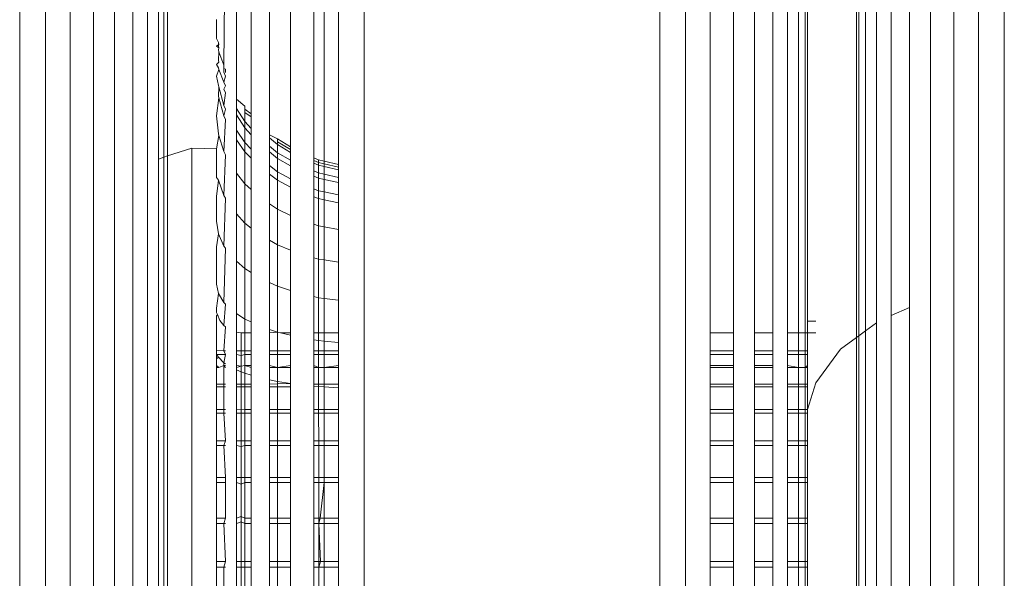
# Model space of a CAD drawing. Units: millimetres. Extents: x -4534 to 4839, y -3372 to 6234.
# Drawn here: x -766 to -746, y 2135 to 2146 of the extents above; entities that cross this region are included whole.
import ezdxf

# ---------------------------------------------------------------- set-up
doc = ezdxf.new("R2010")
doc.units = ezdxf.units.MM
doc.layers.add('Toestel 2D', color=7, linetype='Continuous', lineweight=20)

# ---------------------------------------------------------------- blocks, each defined once
blk = doc.blocks.new('1718_')
at = {"color": 0}
for p, q in [((193.8104, -79.9207), (180.4387, -79.9207)), ((193.813, -79.9728), (180.4412, -79.9728)), ((193.8207, -80.0233), (180.4489, -80.0233)), ((193.8331, -80.0707), (180.4614, -80.0707)), ((189.5296, -80.1136), (188.4297, -80.1136)), ((189.5456, -80.1505), (189.5296, -80.1136)), ((191.7313, -80.1136), (189.5296, -80.1136)), ((189.5456, -80.1505), (188.4297, -80.1505)), ((191.7313, -80.1505), (189.5456, -80.1505)), ((189.5605, -80.1805), (186.2588, -80.1805)), ((189.5768, -80.2026), (189.5605, -80.1805)), ((191.7313, -80.1805), (189.5605, -80.1805)), ((189.5768, -80.2026), (186.2751, -80.2026)), ((189.5867, -80.2162), (186.2851, -80.2162)), ((189.5867, -80.2162), (189.5768, -80.2026)), ((191.7313, -80.2026), (189.5768, -80.2026)), ((189.5901, -80.2207), (189.5867, -80.2162)), ((191.7313, -80.2162), (189.5867, -80.2162)), ((189.5901, -80.2207), (186.2884, -80.2207)), ((189.6144, -80.2537), (189.5901, -80.2207)), ((191.7313, -80.2207), (189.5901, -80.2207)), ((189.6824, -80.3037), (189.6144, -80.2537)), ((189.557, -80.3037), (189.557, -80.3207)), ((189.5807, -80.3207), (189.5807, -80.3037)), ((189.7367, -80.3207), (189.6824, -80.3037)), ((189.5807, -80.3388), (188.7211, -80.3388)), ((189.5807, -80.3253), (188.7271, -80.3253)), ((188.7334, -80.3207), (189.557, -80.3207)), ((189.557, -80.3207), (189.5807, -80.3207)), ((189.5807, -80.3253), (189.5807, -80.3207)), ((189.5807, -80.3207), (189.6176, -80.3207)), ((189.5807, -80.3388), (189.5807, -80.3253)), ((189.6176, -80.3253), (189.5807, -80.3253)), ((189.5807, -80.3609), (189.5807, -80.3388)), ((189.6176, -80.3388), (189.5807, -80.3388)), ((189.6246, -80.3207), (189.6176, -80.3207)), ((189.6176, -80.3253), (189.6176, -80.3207)), ((189.6176, -80.3388), (189.6176, -80.3253)), ((189.6246, -80.3253), (189.6176, -80.3253)), ((189.6176, -80.3609), (189.6176, -80.3388)), ((189.6246, -80.3388), (189.6176, -80.3388)), ((189.6473, -80.3207), (189.6246, -80.3207)), ((189.6246, -80.3253), (189.6246, -80.3207)), ((189.6246, -80.3388), (189.6246, -80.3253)), ((189.6513, -80.3253), (189.6246, -80.3253)), ((189.6246, -80.3609), (189.6246, -80.3388)), ((189.6513, -80.3388), (189.6246, -80.3388)), ((189.6513, -80.3207), (189.6473, -80.3207)), ((189.6513, -80.3253), (189.6473, -80.3207)), ((189.6473, -80.3609), (189.6513, -80.3388)), ((189.6513, -80.3253), (189.6513, -80.3207)), ((189.6851, -80.3207), (189.6513, -80.3207)), ((189.6513, -80.3388), (189.6513, -80.3253)), ((189.6851, -80.3253), (189.6513, -80.3253)), ((189.6513, -80.3609), (189.6513, -80.3388)), ((189.6851, -80.3388), (189.6513, -80.3388)), ((189.6909, -80.3207), (189.6851, -80.3207)), ((189.6851, -80.3253), (189.6851, -80.3207)), ((189.6851, -80.3388), (189.6851, -80.3253)), ((189.6909, -80.3253), (189.6851, -80.3253)), ((189.6851, -80.3609), (189.6851, -80.3388)), ((189.6909, -80.3388), (189.6851, -80.3388)), ((189.6909, -80.3253), (189.6909, -80.3207)), ((189.7367, -80.3207), (189.6909, -80.3207)), ((189.6909, -80.3388), (189.6909, -80.3253)), ((189.7367, -80.3253), (189.6909, -80.3253)), ((189.6909, -80.3609), (189.6909, -80.3388)), ((189.7367, -80.3388), (189.6909, -80.3388)), ((189.7442, -80.3207), (189.7367, -80.3207)), ((189.7367, -80.3253), (189.7367, -80.3207)), ((189.7367, -80.3388), (189.7367, -80.3253)), ((189.7442, -80.3253), (189.7367, -80.3253)), ((189.7367, -80.3609), (189.7367, -80.3388)), ((189.7442, -80.3388), (189.7367, -80.3388)), ((189.7442, -80.3253), (189.7442, -80.3207)), ((189.7442, -80.3207), (189.8007, -80.3207)), ((189.7442, -80.3388), (189.7442, -80.3253)), ((189.8007, -80.3253), (189.7442, -80.3253)), ((189.7442, -80.3609), (189.7442, -80.3388)), ((189.8007, -80.3388), (189.7442, -80.3388)), ((189.8007, -80.3207), (189.8096, -80.3207)), ((189.8007, -80.3253), (189.8007, -80.3207)), ((189.8007, -80.3388), (189.8007, -80.3253)), ((189.8096, -80.3253), (189.8007, -80.3253)), ((189.8007, -80.3609), (189.8007, -80.3388)), ((189.8096, -80.3388), (189.8007, -80.3388)), ((189.8096, -80.3253), (189.8096, -80.3207)), ((189.8096, -80.3207), (189.8751, -80.3207)), ((189.8096, -80.3388), (189.8096, -80.3253)), ((189.8751, -80.3253), (189.8096, -80.3253)), ((189.8096, -80.3609), (189.8096, -80.3388)), ((189.8751, -80.3388), (189.8096, -80.3388)), ((189.8751, -80.3207), (189.8851, -80.3207)), ((189.8751, -80.3253), (189.8751, -80.3207)), ((189.8751, -80.3388), (189.8751, -80.3253)), ((189.8851, -80.3253), (189.8751, -80.3253)), ((189.8751, -80.3609), (189.8751, -80.3388)), ((189.8851, -80.3388), (189.8751, -80.3388)), ((189.8851, -80.3253), (189.8851, -80.3207)), ((189.8851, -80.3207), (189.9576, -80.3207)), ((189.8851, -80.3388), (189.8851, -80.3253)), ((189.9576, -80.3253), (189.8851, -80.3253)), ((189.8851, -80.3609), (189.8851, -80.3388)), ((189.9576, -80.3388), (189.8851, -80.3388)), ((189.9576, -80.3207), (189.9685, -80.3207)), ((189.9576, -80.3253), (189.9576, -80.3207)), ((189.9576, -80.3388), (189.9576, -80.3253)), ((189.9685, -80.3253), (189.9576, -80.3253)), ((189.9576, -80.3609), (189.9576, -80.3388)), ((189.9685, -80.3388), (189.9576, -80.3388)), ((189.9685, -80.3253), (189.9685, -80.3207)), ((189.9685, -80.3207), (190.0458, -80.3207)), ((189.9685, -80.3388), (189.9685, -80.3253)), ((190.0458, -80.3253), (189.9685, -80.3253)), ((189.9685, -80.3609), (189.9685, -80.3388)), ((190.0458, -80.3388), (189.9685, -80.3388)), ((190.0458, -80.3207), (190.0571, -80.3207)), ((190.0458, -80.3207), (190.0458, -80.3253)), ((190.0458, -80.3253), (190.0458, -80.3388)), ((190.0571, -80.3253), (190.0458, -80.3253)), ((190.0458, -80.3388), (190.0458, -80.3609)), ((190.0571, -80.3388), (190.0458, -80.3388)), ((190.0571, -80.3253), (190.0571, -80.3207)), ((190.0571, -80.3207), (190.1368, -80.3207)), ((190.0571, -80.3388), (190.0571, -80.3253)), ((190.1368, -80.3253), (190.0571, -80.3253)), ((190.0571, -80.3609), (190.0571, -80.3388)), ((190.1368, -80.3388), (190.0571, -80.3388)), ((189.5807, -80.3609), (188.7154, -80.3609)), ((189.6176, -80.3609), (189.5807, -80.3609)), ((189.6246, -80.3609), (189.6176, -80.3609)), ((189.6473, -80.3609), (189.6246, -80.3609)), ((189.6513, -80.3609), (189.6473, -80.3609)), ((189.6851, -80.3609), (189.6513, -80.3609)), ((189.6909, -80.3609), (189.6851, -80.3609)), ((189.7367, -80.3609), (189.6909, -80.3609)), ((189.7442, -80.3609), (189.7367, -80.3609)), ((189.8007, -80.3609), (189.7442, -80.3609)), ((189.8096, -80.3609), (189.8007, -80.3609)), ((189.8751, -80.3609), (189.8096, -80.3609)), ((189.8851, -80.3609), (189.8751, -80.3609)), ((189.9576, -80.3609), (189.8851, -80.3609)), ((189.9685, -80.3609), (189.9576, -80.3609)), ((190.0458, -80.3609), (189.9685, -80.3609)), ((190.0571, -80.3609), (190.0458, -80.3609)), ((190.1368, -80.3609), (190.0571, -80.3609)), ((188.7103, -80.3909), (189.5808, -80.3909)), ((189.5808, -80.4279), (189.5808, -80.3909)), ((189.5808, -80.3909), (189.6176, -80.3909)), ((189.6176, -80.4279), (189.6176, -80.3909)), ((189.6176, -80.3909), (189.6246, -80.3909)), ((189.6246, -80.4279), (189.6246, -80.3909)), ((189.6246, -80.3909), (189.6473, -80.3909)), ((189.6473, -80.4279), (189.6473, -80.3909)), ((189.6473, -80.3909), (189.6513, -80.3909)), ((189.6513, -80.4279), (189.6513, -80.3909)), ((189.6513, -80.3909), (189.6851, -80.3909)), ((189.6851, -80.4279), (189.6851, -80.3909)), ((189.6851, -80.3909), (189.6909, -80.3909)), ((189.6909, -80.4279), (189.6909, -80.3909)), ((189.6909, -80.3909), (189.7367, -80.3909)), ((189.7367, -80.4279), (189.7367, -80.3909)), ((189.7367, -80.3909), (189.7442, -80.3909)), ((189.7442, -80.4279), (189.7442, -80.3909)), ((189.7442, -80.3909), (189.8007, -80.3909)), ((189.8007, -80.4279), (189.8007, -80.3909)), ((189.8007, -80.3909), (189.8096, -80.3909)), ((189.8096, -80.4279), (189.8096, -80.3909)), ((189.8096, -80.3909), (189.8751, -80.3909)), ((189.8751, -80.4279), (189.8751, -80.3909)), ((189.8751, -80.3909), (189.8851, -80.3909)), ((189.8851, -80.4279), (189.8851, -80.3909)), ((189.8851, -80.3909), (189.9576, -80.3909)), ((189.9576, -80.4279), (189.9576, -80.3909)), ((189.9576, -80.3909), (189.9685, -80.3909)), ((189.9685, -80.4279), (189.9685, -80.3909)), ((189.9685, -80.3909), (190.0458, -80.3909)), ((190.0458, -80.3909), (190.0458, -80.4279)), ((190.0458, -80.3909), (190.0571, -80.3909)), ((190.0571, -80.4279), (190.0571, -80.3909)), ((190.0571, -80.3909), (190.1368, -80.3909)), ((189.5808, -80.4279), (188.7059, -80.4279)), ((189.6176, -80.4279), (189.5808, -80.4279)), ((189.6246, -80.4279), (189.6176, -80.4279)), ((189.6473, -80.4279), (189.6246, -80.4279)), ((189.6513, -80.4279), (189.6473, -80.4279)), ((189.6851, -80.4279), (189.6513, -80.4279)), ((189.6909, -80.4279), (189.6851, -80.4279)), ((189.7367, -80.4279), (189.6909, -80.4279)), ((189.7442, -80.4279), (189.7367, -80.4279)), ((189.8007, -80.4279), (189.7442, -80.4279)), ((189.8096, -80.4279), (189.8007, -80.4279)), ((189.8751, -80.4279), (189.8096, -80.4279)), ((189.8851, -80.4279), (189.8751, -80.4279)), ((189.9576, -80.4279), (189.8851, -80.4279)), ((189.9685, -80.4279), (189.9576, -80.4279)), ((190.0458, -80.4279), (189.9685, -80.4279)), ((190.0571, -80.4279), (190.0458, -80.4279)), ((190.1368, -80.4279), (190.0571, -80.4279)), ((188.7023, -80.4707), (189.5808, -80.4707)), ((189.5808, -80.5181), (189.5808, -80.4707)), ((189.5808, -80.4707), (189.6176, -80.4707)), ((189.6176, -80.5181), (189.6176, -80.4707)), ((189.6176, -80.4707), (189.6246, -80.4707)), ((189.6246, -80.5181), (189.6246, -80.4707)), ((189.6246, -80.4707), (189.6473, -80.4707)), ((189.6473, -80.5181), (189.6473, -80.4707)), ((189.6473, -80.4707), (189.6513, -80.4707)), ((189.6513, -80.5181), (189.6513, -80.4707)), ((189.6513, -80.4707), (189.6851, -80.4707)), ((189.6851, -80.5181), (189.6851, -80.4707)), ((189.6851, -80.4707), (189.6909, -80.4707)), ((189.6909, -80.5181), (189.6909, -80.4707)), ((189.6909, -80.4707), (189.7367, -80.4707)), ((189.7367, -80.5181), (189.7367, -80.4707)), ((189.7367, -80.4707), (189.7442, -80.4707)), ((189.7442, -80.5181), (189.7442, -80.4707)), ((189.7442, -80.4707), (189.8007, -80.4707)), ((189.8007, -80.5181), (189.8007, -80.4707)), ((189.8007, -80.4707), (189.8096, -80.4707)), ((189.8096, -80.5181), (189.8096, -80.4707)), ((189.8096, -80.4707), (189.8751, -80.4707)), ((189.8751, -80.5181), (189.8751, -80.4707)), ((189.8751, -80.4707), (189.8851, -80.4707)), ((189.8851, -80.5181), (189.8851, -80.4707)), ((189.8851, -80.4707), (189.9576, -80.4707)), ((189.9576, -80.5181), (189.9576, -80.4707)), ((189.9576, -80.4707), (189.9685, -80.4707)), ((189.9685, -80.5181), (189.9685, -80.4707)), ((189.9685, -80.4707), (190.0458, -80.4707)), ((190.0458, -80.4707), (190.0458, -80.5181)), ((190.0458, -80.4707), (190.0571, -80.4707)), ((190.0571, -80.5181), (190.0571, -80.4707)), ((190.0571, -80.4707), (190.1368, -80.4707)), ((189.5808, -80.5181), (188.6996, -80.5181)), ((189.6176, -80.5181), (189.5808, -80.5181)), ((189.6246, -80.5181), (189.6176, -80.5181)), ((189.6473, -80.5181), (189.6246, -80.5181)), ((189.6513, -80.5181), (189.6473, -80.5181)), ((189.6851, -80.5181), (189.6513, -80.5181)), ((189.6909, -80.5181), (189.6851, -80.5181)), ((189.7367, -80.5181), (189.6909, -80.5181)), ((189.7442, -80.5181), (189.7367, -80.5181)), ((189.8007, -80.5181), (189.7442, -80.5181)), ((189.8096, -80.5181), (189.8007, -80.5181)), ((189.8751, -80.5181), (189.8096, -80.5181)), ((189.8851, -80.5181), (189.8751, -80.5181)), ((189.9576, -80.5181), (189.8851, -80.5181)), ((189.9685, -80.5181), (189.9576, -80.5181)), ((190.0458, -80.5181), (189.9685, -80.5181)), ((190.0571, -80.5181), (190.0458, -80.5181)), ((190.1368, -80.5181), (190.0571, -80.5181)), ((191.841, -80.5686), (188.189, -80.5686)), ((188.1927, -80.6207), (191.8447, -80.6207)), ((188.1927, -81.2207), (191.8447, -81.2207)), ((188.698, -81.2728), (189.239, -81.2728)), ((189.232, -81.3021), (189.239, -81.2728)), ((189.2372, -81.3021), (189.2442, -81.2728)), ((189.239, -81.2728), (189.2442, -81.2728)), ((189.2427, -81.3021), (189.2496, -81.2728)), ((189.2442, -81.2728), (189.2496, -81.2728)), ((189.2496, -81.2728), (189.2649, -81.2728)), ((189.2582, -81.3021), (189.2649, -81.2728)), ((189.2649, -81.2728), (189.2756, -81.2728)), ((189.269, -81.3021), (189.2756, -81.2728)), ((189.2756, -81.2728), (189.3006, -81.2728)), ((189.2943, -81.3021), (189.3006, -81.2728)), ((189.3006, -81.2728), (189.3163, -81.2728)), ((189.3102, -81.3021), (189.3163, -81.2728)), ((189.3163, -81.2728), (189.3707, -81.2728)), ((189.3652, -81.3021), (189.3707, -81.2728)), ((189.3707, -81.2728), (189.4374, -81.2728)), ((189.4327, -81.3021), (189.4374, -81.2728)), ((189.4374, -81.2728), (189.5147, -81.2728)), ((189.5109, -81.3021), (189.5147, -81.2728)), ((189.5147, -81.2728), (189.5809, -81.2728)), ((189.5809, -81.3021), (189.5809, -81.2728)), ((189.5809, -81.2728), (189.6005, -81.2728)), ((189.5977, -81.3021), (189.6005, -81.2728)), ((189.6005, -81.2728), (189.6176, -81.2728)), ((189.6176, -81.3021), (189.6176, -81.2728)), ((189.6176, -81.2728), (189.6246, -81.2728)), ((189.6246, -81.3021), (189.6246, -81.2728)), ((189.6246, -81.2728), (189.6473, -81.2728)), ((189.6513, -81.3021), (189.6473, -81.2728)), ((189.6473, -81.2728), (189.6513, -81.2728)), ((189.6513, -81.3021), (189.6513, -81.2728)), ((189.6513, -81.2728), (189.6851, -81.2728)), ((189.6851, -81.3021), (189.6851, -81.2728)), ((189.6851, -81.2728), (189.6926, -81.2728)), ((189.6909, -81.3021), (189.6926, -81.2728)), ((189.6926, -81.2728), (189.7367, -81.2728)), ((189.7367, -81.3021), (189.7367, -81.2728)), ((189.7367, -81.2728), (189.7442, -81.2728)), ((189.7442, -81.3021), (189.7442, -81.2728)), ((189.7442, -81.2728), (189.8007, -81.2728)), ((189.8007, -81.3021), (189.8007, -81.2728)), ((189.8007, -81.2728), (189.8096, -81.2728)), ((189.8096, -81.3021), (189.8096, -81.2728)), ((189.8096, -81.2728), (189.8751, -81.2728)), ((189.8751, -81.3021), (189.8751, -81.2728)), ((189.8751, -81.2728), (189.8851, -81.2728)), ((189.8851, -81.3021), (189.8851, -81.2728)), ((189.8851, -81.2728), (189.9576, -81.2728)), ((189.9576, -81.3021), (189.9576, -81.2728)), ((189.9576, -81.2728), (189.9685, -81.2728)), ((189.9685, -81.3021), (189.9685, -81.2728)), ((189.9685, -81.2728), (190.0458, -81.2728)), ((190.0458, -81.2728), (190.0458, -81.3021)), ((190.0458, -81.2728), (190.0571, -81.2728)), ((190.0571, -81.3021), (190.0571, -81.2728)), ((190.0571, -81.2728), (190.1368, -81.2728)), ((188.699, -81.3021), (189.232, -81.3021)), ((189.2252, -81.3233), (189.2293, -81.3134)), ((189.2293, -81.3134), (189.232, -81.3021)), ((189.2293, -81.3134), (189.2345, -81.3134)), ((189.2305, -81.3233), (189.2345, -81.3134)), ((189.232, -81.3021), (189.2372, -81.3021)), ((189.2345, -81.3134), (189.2372, -81.3021)), ((189.24, -81.3134), (189.2345, -81.3134)), ((189.236, -81.3233), (189.24, -81.3134)), ((189.2372, -81.3021), (189.2427, -81.3021)), ((189.24, -81.3134), (189.2427, -81.3021)), ((189.2556, -81.3134), (189.24, -81.3134)), ((189.2427, -81.3021), (189.2582, -81.3021)), ((189.2517, -81.3233), (189.2556, -81.3134)), ((189.2556, -81.3134), (189.2582, -81.3021)), ((189.2664, -81.3134), (189.2556, -81.3134)), ((189.2582, -81.3021), (189.269, -81.3021)), ((189.2626, -81.3233), (189.2664, -81.3134)), ((189.2664, -81.3134), (189.269, -81.3021)), ((189.2919, -81.3134), (189.2664, -81.3134)), ((189.269, -81.3021), (189.2943, -81.3021)), ((189.2882, -81.3233), (189.2919, -81.3134)), ((189.2919, -81.3134), (189.2943, -81.3021)), ((189.3078, -81.3134), (189.2919, -81.3134)), ((189.2943, -81.3021), (189.3102, -81.3021)), ((189.3042, -81.3233), (189.3078, -81.3134)), ((189.3078, -81.3134), (189.3102, -81.3021)), ((189.3631, -81.3134), (189.3078, -81.3134)), ((189.3102, -81.3021), (189.3652, -81.3021)), ((189.3599, -81.3233), (189.3631, -81.3134)), ((189.3631, -81.3134), (189.3652, -81.3021)), ((189.4309, -81.3134), (189.3631, -81.3134)), ((189.3652, -81.3021), (189.4327, -81.3021)), ((189.4281, -81.3233), (189.4309, -81.3134)), ((189.4309, -81.3134), (189.4327, -81.3021)), ((189.5094, -81.3134), (189.4309, -81.3134)), ((189.4327, -81.3021), (189.5109, -81.3021)), ((189.5072, -81.3233), (189.5094, -81.3134)), ((189.5094, -81.3134), (189.5109, -81.3021)), ((189.5809, -81.3134), (189.5094, -81.3134)), ((189.5109, -81.3021), (189.5809, -81.3021)), ((189.5809, -81.3134), (189.5809, -81.3021)), ((189.5809, -81.3021), (189.5977, -81.3021)), ((189.5966, -81.3134), (189.5809, -81.3134)), ((189.5809, -81.3233), (189.5809, -81.3134)), ((189.5949, -81.3233), (189.5966, -81.3134)), ((189.5966, -81.3134), (189.5977, -81.3021)), ((189.5966, -81.3134), (189.6176, -81.3134)), ((189.5977, -81.3021), (189.6176, -81.3021)), ((189.6176, -81.3134), (189.6176, -81.3021)), ((189.6176, -81.3021), (189.6246, -81.3021)), ((189.6176, -81.3233), (189.6176, -81.3134)), ((189.6176, -81.3134), (189.6246, -81.3134)), ((189.6246, -81.3134), (189.6246, -81.3021)), ((189.6246, -81.3021), (189.6513, -81.3021)), ((189.6246, -81.3233), (189.6246, -81.3134)), ((189.6246, -81.3134), (189.6513, -81.3134)), ((189.6473, -81.3233), (189.6513, -81.3134)), ((189.6513, -81.3134), (189.6513, -81.3021)), ((189.6513, -81.3021), (189.6851, -81.3021)), ((189.6513, -81.3233), (189.6513, -81.3134)), ((189.6513, -81.3134), (189.6851, -81.3134)), ((189.6851, -81.3134), (189.6851, -81.3021)), ((189.6851, -81.3021), (189.6909, -81.3021)), ((189.6851, -81.3233), (189.6851, -81.3134)), ((189.6851, -81.3134), (189.6902, -81.3134)), ((189.6892, -81.3231), (189.6902, -81.3134)), ((189.6902, -81.3134), (189.6909, -81.3021)), ((189.6902, -81.3134), (189.7367, -81.3134)), ((189.6909, -81.3021), (189.7367, -81.3021)), ((189.7367, -81.3134), (189.7367, -81.3021)), ((189.7367, -81.3021), (189.7442, -81.3021)), ((189.7367, -81.3233), (189.7367, -81.3134)), ((189.7367, -81.3134), (189.7442, -81.3134)), ((189.7442, -81.3134), (189.7442, -81.3021)), ((189.7442, -81.3021), (189.8007, -81.3021)), ((189.7442, -81.3134), (189.8007, -81.3133)), ((189.7442, -81.3233), (189.7442, -81.3134)), ((189.8007, -81.3133), (189.8007, -81.3021)), ((189.8007, -81.3021), (189.8096, -81.3021)), ((189.8007, -81.3233), (189.8007, -81.3133)), ((189.8007, -81.3133), (189.8096, -81.3133)), ((189.8096, -81.3133), (189.8096, -81.3021)), ((189.8096, -81.3021), (189.8751, -81.3021)), ((189.8096, -81.3133), (189.8751, -81.3132)), ((189.8096, -81.3233), (189.8096, -81.3133)), ((189.8751, -81.3132), (189.8751, -81.3021)), ((189.8751, -81.3021), (189.8851, -81.3021)), ((189.8751, -81.3233), (189.8751, -81.3132)), ((189.8751, -81.3132), (189.8851, -81.3132)), ((189.8851, -81.3132), (189.8851, -81.3021)), ((189.8851, -81.3021), (189.9576, -81.3021)), ((189.8851, -81.3021), (189.9576, -81.3104)), ((189.8851, -81.3233), (189.8851, -81.3132)), ((189.8851, -81.3132), (189.9576, -81.3132)), ((189.9576, -81.3104), (189.9576, -81.3021)), ((189.9576, -81.3021), (189.9685, -81.3021)), ((189.9576, -81.3132), (189.9576, -81.3104)), ((189.9576, -81.3104), (189.9685, -81.3131)), ((189.9576, -81.3132), (189.9685, -81.3131)), ((189.9576, -81.3233), (189.9576, -81.3132)), ((189.9685, -81.3021), (190.0458, -81.3021)), ((189.9685, -81.3131), (189.9685, -81.3021)), ((189.9685, -81.3131), (190.0458, -81.31)), ((189.9685, -81.3233), (189.9685, -81.3131)), ((189.9685, -81.3131), (190.0458, -81.3131)), ((190.0458, -81.3021), (190.0458, -81.31)), ((190.0458, -81.3021), (190.0571, -81.3021)), ((190.0458, -81.31), (190.0458, -81.3131)), ((190.0458, -81.31), (190.0571, -81.3131)), ((190.0458, -81.3131), (190.0458, -81.3233)), ((190.0458, -81.3131), (190.0571, -81.3131)), ((190.0571, -81.3021), (190.1368, -81.3021)), ((190.0571, -81.3131), (190.0571, -81.3021)), ((190.0571, -81.3131), (190.1368, -81.313)), ((190.0571, -81.3233), (190.0571, -81.3131)), ((188.6996, -81.3233), (189.2252, -81.3233)), ((189.2252, -81.3233), (189.2305, -81.3233)), ((189.2305, -81.3233), (189.236, -81.3233)), ((189.236, -81.3233), (189.2517, -81.3233)), ((189.2517, -81.3233), (189.2626, -81.3233)), ((189.2626, -81.3233), (189.2882, -81.3233)), ((189.2882, -81.3233), (189.3042, -81.3233)), ((189.3042, -81.3233), (189.3599, -81.3233)), ((189.3599, -81.3233), (189.4281, -81.3233)), ((189.4281, -81.3233), (189.5072, -81.3233)), ((189.5072, -81.3233), (189.5809, -81.3233)), ((189.5809, -81.3233), (189.5949, -81.3233)), ((189.5949, -81.3233), (189.6176, -81.3233)), ((189.6176, -81.3233), (189.6246, -81.3233)), ((189.6246, -81.3233), (189.6473, -81.3233)), ((189.6473, -81.3233), (189.6513, -81.3233)), ((189.6513, -81.3233), (189.6851, -81.3233)), ((189.6851, -81.3233), (189.6892, -81.3231)), ((189.7367, -81.3233), (189.6892, -81.3231)), ((189.7442, -81.3233), (189.7367, -81.3233)), ((189.8007, -81.3233), (189.7442, -81.3233)), ((189.8096, -81.3233), (189.8007, -81.3233)), ((189.8751, -81.3233), (189.8096, -81.3233)), ((189.8851, -81.3233), (189.8751, -81.3233)), ((189.9576, -81.3233), (189.8851, -81.3233)), ((189.9685, -81.3233), (189.9576, -81.3233)), ((190.0458, -81.3233), (189.9685, -81.3233)), ((190.0571, -81.3233), (190.0458, -81.3233)), ((190.1368, -81.3233), (190.0571, -81.3233)), ((188.7023, -81.3707), (189.2028, -81.3707)), ((189.1867, -81.3971), (189.2028, -81.3707)), ((189.1923, -81.3971), (189.2083, -81.3707)), ((189.1982, -81.3971), (189.214, -81.3707)), ((189.2028, -81.3707), (189.2083, -81.3707)), ((189.2083, -81.3707), (189.214, -81.3707)), ((189.214, -81.3707), (189.2302, -81.3707)), ((189.2148, -81.3971), (189.2302, -81.3707)), ((189.2264, -81.3971), (189.2416, -81.3707)), ((189.2302, -81.3707), (189.2416, -81.3707)), ((189.2416, -81.3707), (189.2681, -81.3707)), ((189.2536, -81.3971), (189.2681, -81.3707)), ((189.2681, -81.3707), (189.2847, -81.3707)), ((189.2707, -81.3971), (189.2847, -81.3707)), ((189.2847, -81.3707), (189.3424, -81.3707)), ((189.3298, -81.3971), (189.3424, -81.3707)), ((189.3424, -81.3707), (189.4131, -81.3707)), ((189.4023, -81.3971), (189.4131, -81.3707)), ((189.4131, -81.3707), (189.495, -81.3707)), ((189.4862, -81.3971), (189.495, -81.3707)), ((189.495, -81.3707), (189.5809, -81.3707)), ((189.5859, -81.3707), (189.5809, -81.3911)), ((189.5809, -81.3911), (189.5809, -81.3707)), ((189.5809, -81.3707), (189.5859, -81.3707)), ((189.5859, -81.3707), (189.6176, -81.3707)), ((189.6176, -81.3971), (189.6176, -81.3707)), ((189.6176, -81.3707), (189.6246, -81.3707)), ((189.6246, -81.3971), (189.6246, -81.3707)), ((189.6246, -81.3707), (189.6473, -81.3707)), ((189.6513, -81.3971), (189.6473, -81.3707)), ((189.6473, -81.3707), (189.6513, -81.3707)), ((189.6513, -81.3971), (189.6513, -81.3707)), ((189.6513, -81.3707), (189.6836, -81.3707)), ((189.6795, -81.3971), (189.6836, -81.3707)), ((189.6845, -81.3971), (189.6836, -81.3707)), ((189.6836, -81.3707), (189.6909, -81.3707)), ((189.6909, -81.3971), (189.6909, -81.3707)), ((189.6909, -81.3707), (189.7367, -81.3707)), ((189.7367, -81.397), (189.7367, -81.3707)), ((189.7367, -81.3707), (189.7442, -81.3707)), ((189.7442, -81.397), (189.7442, -81.3707)), ((189.7442, -81.3707), (189.8007, -81.3707)), ((189.8007, -81.397), (189.8007, -81.3707)), ((189.8007, -81.3707), (189.8096, -81.3707)), ((189.8096, -81.397), (189.8096, -81.3707)), ((189.8096, -81.3707), (189.8751, -81.3707)), ((189.8751, -81.3969), (189.8751, -81.3707)), ((189.8751, -81.3707), (189.8851, -81.3707)), ((189.8851, -81.3969), (189.8851, -81.3707)), ((189.8851, -81.3707), (189.9576, -81.3707)), ((189.9576, -81.3969), (189.9576, -81.3707)), ((189.9576, -81.3707), (189.9685, -81.3707)), ((189.9685, -81.3969), (189.9685, -81.3707)), ((189.9685, -81.3707), (190.0458, -81.3707)), ((190.0458, -81.3707), (190.0458, -81.3968)), ((190.0458, -81.3707), (190.0571, -81.3707)), ((190.0571, -81.3968), (190.0571, -81.3707)), ((190.0571, -81.3707), (190.1368, -81.3707)), ((189.1783, -81.4136), (189.1867, -81.3971)), ((189.1843, -81.4136), (189.1982, -81.3971)), ((189.1867, -81.3971), (189.1923, -81.3971)), ((189.1982, -81.3971), (189.1923, -81.3971)), ((189.2148, -81.3971), (189.1982, -81.3971)), ((189.2013, -81.4136), (189.2148, -81.3971)), ((189.2132, -81.4136), (189.2264, -81.3971)), ((189.2264, -81.3971), (189.2148, -81.3971)), ((189.2536, -81.3971), (189.2264, -81.3971)), ((189.241, -81.4136), (189.2536, -81.3971)), ((189.2707, -81.3971), (189.2536, -81.3971)), ((189.2584, -81.4136), (189.2707, -81.3971)), ((189.3298, -81.3971), (189.2707, -81.3971)), ((189.3188, -81.4136), (189.3298, -81.3971)), ((189.4023, -81.3971), (189.3298, -81.3971)), ((189.3928, -81.4136), (189.4023, -81.3971)), ((189.4862, -81.3971), (189.4023, -81.3971)), ((189.4786, -81.4136), (189.4862, -81.3971)), ((189.5795, -81.3971), (189.4862, -81.3971)), ((189.5738, -81.4136), (189.5795, -81.3971)), ((189.5809, -81.3911), (189.5795, -81.3971)), ((189.5809, -81.4136), (189.5795, -81.3971)), ((189.5795, -81.3971), (189.6176, -81.3971)), ((189.6176, -81.4136), (189.6176, -81.3971)), ((189.6176, -81.3971), (189.6246, -81.3971)), ((189.6246, -81.4136), (189.6246, -81.3971)), ((189.6246, -81.3971), (189.6513, -81.3971)), ((189.6473, -81.4136), (189.6513, -81.3971)), ((189.6513, -81.4136), (189.6513, -81.3971)), ((189.6513, -81.3971), (189.6795, -81.3971)), ((189.6762, -81.413), (189.6795, -81.3971)), ((189.6795, -81.3971), (189.6845, -81.3971)), ((189.6851, -81.4136), (189.6845, -81.3971)), ((189.6845, -81.3971), (189.6909, -81.3971)), ((189.6909, -81.3971), (189.7367, -81.397)), ((189.6909, -81.4136), (189.6909, -81.3971)), ((189.7367, -81.4136), (189.7367, -81.397)), ((189.7367, -81.397), (189.7442, -81.397)), ((189.7442, -81.4136), (189.7442, -81.397)), ((189.7442, -81.397), (189.8007, -81.397)), ((189.8007, -81.4136), (189.8007, -81.397)), ((189.8007, -81.397), (189.8096, -81.397)), ((189.8096, -81.397), (189.8751, -81.3969)), ((189.8096, -81.4136), (189.8096, -81.397)), ((189.8751, -81.4136), (189.8751, -81.3969)), ((189.8751, -81.3969), (189.8851, -81.3969)), ((189.8851, -81.4136), (189.8851, -81.3969)), ((189.8851, -81.3969), (189.9576, -81.3969)), ((189.9576, -81.4136), (189.9576, -81.3969)), ((189.9576, -81.3969), (189.9685, -81.3969)), ((189.9685, -81.3969), (190.0458, -81.3968)), ((189.9685, -81.4136), (189.9685, -81.3969)), ((190.0458, -81.3968), (190.0458, -81.4136)), ((190.0458, -81.3968), (190.0571, -81.3968)), ((190.0571, -81.4136), (190.0571, -81.3968)), ((190.0571, -81.3968), (190.1368, -81.3968)), ((188.7059, -81.4136), (189.1726, -81.4136)), ((189.1726, -81.4136), (189.1783, -81.4136)), ((189.1783, -81.4136), (189.1843, -81.4136)), ((189.1843, -81.4136), (189.2013, -81.4136)), ((189.2013, -81.4136), (189.2132, -81.4136)), ((189.2132, -81.4136), (189.241, -81.4136)), ((189.241, -81.4136), (189.2584, -81.4136)), ((189.2584, -81.4136), (189.3188, -81.4136)), ((189.3188, -81.4136), (189.3928, -81.4136)), ((189.3928, -81.4136), (189.4786, -81.4136)), ((189.4786, -81.4136), (189.5738, -81.4136)), ((189.5738, -81.4136), (189.5809, -81.4136)), ((189.5809, -81.4136), (189.6176, -81.4136)), ((189.6176, -81.4136), (189.6246, -81.4136)), ((189.6246, -81.4136), (189.6473, -81.4136)), ((189.6473, -81.4136), (189.6513, -81.4136)), ((189.6513, -81.4136), (189.6762, -81.413)), ((189.6762, -81.413), (189.6851, -81.4136)), ((189.6851, -81.4136), (189.6909, -81.4136)), ((189.6909, -81.4136), (189.7367, -81.4136)), ((189.7367, -81.4136), (189.7442, -81.4136)), ((189.7442, -81.4136), (189.8007, -81.4136)), ((189.8007, -81.4136), (189.8096, -81.4136)), ((189.8096, -81.4136), (189.8751, -81.4136)), ((189.8751, -81.4136), (189.8851, -81.4136)), ((189.8851, -81.4136), (189.9576, -81.4136)), ((189.9576, -81.4136), (189.9685, -81.4136)), ((189.9685, -81.4136), (190.0458, -81.4136)), ((190.0458, -81.4136), (190.0571, -81.4136)), ((190.0571, -81.4136), (190.1368, -81.4136)), ((188.7103, -81.4505), (189.1354, -81.4505)), ((189.1265, -81.4634), (189.1354, -81.4505)), ((189.133, -81.4634), (189.1415, -81.4505)), ((189.1354, -81.4505), (189.1415, -81.4505)), ((189.1415, -81.4505), (189.1657, -81.4505)), ((189.1513, -81.4634), (189.1657, -81.4505)), ((189.1641, -81.4634), (189.1782, -81.4505)), ((189.1657, -81.4505), (189.1782, -81.4505)), ((189.1782, -81.4505), (189.2076, -81.4505)), ((189.1941, -81.4634), (189.2076, -81.4505)), ((189.2076, -81.4505), (189.226, -81.4505)), ((189.2128, -81.4634), (189.226, -81.4505)), ((189.226, -81.4505), (189.2897, -81.4505)), ((189.2779, -81.4634), (189.2897, -81.4505)), ((189.2897, -81.4505), (189.3678, -81.4505)), ((189.3577, -81.4634), (189.3678, -81.4505)), ((189.3678, -81.4505), (189.4583, -81.4505)), ((189.4501, -81.4634), (189.4583, -81.4505)), ((189.4583, -81.4505), (189.5588, -81.4505)), ((189.5528, -81.4634), (189.5588, -81.4505)), ((189.5588, -81.4505), (189.5809, -81.4505)), ((189.5811, -81.4634), (189.5809, -81.4505)), ((189.5809, -81.4505), (189.6176, -81.4505)), ((189.6176, -81.4634), (189.6176, -81.4505)), ((189.6176, -81.4505), (189.6246, -81.4505)), ((189.6246, -81.4634), (189.6246, -81.4505)), ((189.6246, -81.4505), (189.6473, -81.4505)), ((189.6473, -81.4634), (189.6513, -81.4505)), ((189.6473, -81.4634), (189.6473, -81.4505)), ((189.6473, -81.4505), (189.6513, -81.4505)), ((189.6513, -81.4505), (189.6667, -81.4505)), ((189.663, -81.4634), (189.6667, -81.4505)), ((189.6667, -81.4505), (189.6851, -81.4505)), ((189.6851, -81.4634), (189.6851, -81.4505)), ((189.6851, -81.4505), (189.6909, -81.4505)), ((189.6909, -81.4634), (189.6909, -81.4505)), ((189.6909, -81.4505), (189.7367, -81.4505)), ((189.7367, -81.4635), (189.7367, -81.4505)), ((189.7367, -81.4505), (189.7442, -81.4505)), ((189.7442, -81.4635), (189.7442, -81.4505)), ((189.7442, -81.4505), (189.8007, -81.4505)), ((189.8007, -81.4635), (189.8007, -81.4505)), ((189.8007, -81.4505), (189.8096, -81.4505)), ((189.8096, -81.4635), (189.8096, -81.4505)), ((189.8096, -81.4505), (189.8751, -81.4505)), ((189.8751, -81.4635), (189.8751, -81.4505)), ((189.8751, -81.4505), (189.8851, -81.4505)), ((189.8851, -81.4635), (189.8851, -81.4505)), ((189.8851, -81.4505), (189.9576, -81.4505)), ((189.9576, -81.4636), (189.9576, -81.4505)), ((189.9576, -81.4505), (189.9685, -81.4505)), ((189.9685, -81.4636), (189.9685, -81.4505)), ((189.9685, -81.4505), (190.0458, -81.4505)), ((190.0458, -81.4505), (190.0458, -81.4636)), ((190.0458, -81.4505), (190.0571, -81.4505)), ((190.0571, -81.4636), (190.0571, -81.4505)), ((190.0571, -81.4505), (190.1368, -81.4505)), ((189.1056, -81.4805), (189.1204, -81.4634)), ((189.1204, -81.4634), (189.1265, -81.4634)), ((189.1246, -81.4805), (189.1513, -81.4634)), ((189.1265, -81.4634), (189.133, -81.4634)), ((189.1513, -81.4634), (189.133, -81.4634)), ((189.1379, -81.4805), (189.1641, -81.4634)), ((189.1641, -81.4634), (189.1513, -81.4634)), ((189.1941, -81.4634), (189.1641, -81.4634)), ((189.169, -81.4805), (189.1941, -81.4634)), ((189.1885, -81.4805), (189.2128, -81.4634)), ((189.2128, -81.4634), (189.1941, -81.4634)), ((189.2779, -81.4634), (189.2128, -81.4634)), ((189.2561, -81.4805), (189.2779, -81.4634)), ((189.3577, -81.4634), (189.2779, -81.4634)), ((189.339, -81.4805), (189.3577, -81.4634)), ((189.4501, -81.4634), (189.3577, -81.4634)), ((189.4349, -81.4805), (189.4501, -81.4634)), ((189.4501, -81.4634), (189.5528, -81.4634)), ((189.5416, -81.4805), (189.5528, -81.4634)), ((189.5528, -81.4634), (189.5811, -81.4634)), ((189.5812, -81.4707), (189.5797, -81.4805)), ((189.5812, -81.4707), (189.5811, -81.4634)), ((189.5811, -81.4634), (189.6176, -81.4634)), ((189.6176, -81.4707), (189.5812, -81.4707)), ((189.6176, -81.4707), (189.6176, -81.4634)), ((189.6176, -81.4634), (189.6246, -81.4634)), ((189.6267, -81.4707), (189.6176, -81.4707)), ((189.6176, -81.4805), (189.6176, -81.4707)), ((189.6267, -81.4707), (189.6246, -81.4634)), ((189.6246, -81.4634), (189.6473, -81.4634)), ((189.6246, -81.4805), (189.6267, -81.4707)), ((189.6487, -81.4707), (189.6267, -81.4707)), ((189.6487, -81.4707), (189.6473, -81.4634)), ((189.6473, -81.4634), (189.663, -81.4634)), ((189.6473, -81.4805), (189.6487, -81.4707)), ((189.6513, -81.4805), (189.6487, -81.4707)), ((189.6487, -81.4707), (189.66, -81.4707)), ((189.656, -81.4805), (189.66, -81.4707)), ((189.66, -81.4707), (189.663, -81.4634)), ((189.66, -81.4707), (189.6851, -81.4707)), ((189.6851, -81.4634), (189.663, -81.4634)), ((189.6851, -81.4707), (189.6851, -81.4634)), ((189.6909, -81.4634), (189.6851, -81.4634)), ((189.6851, -81.4805), (189.6851, -81.4707)), ((189.6909, -81.4707), (189.6851, -81.4707)), ((189.6909, -81.4707), (189.6909, -81.4634)), ((189.7367, -81.4635), (189.6909, -81.4634)), ((189.6909, -81.4805), (189.6909, -81.4707)), ((189.7372, -81.4707), (189.6909, -81.4707)), ((189.7372, -81.4707), (189.7367, -81.4635)), ((189.7442, -81.4635), (189.7367, -81.4635)), ((189.7367, -81.4805), (189.7372, -81.4707)), ((189.7372, -81.4707), (189.7442, -81.4707)), ((189.7442, -81.4707), (189.7442, -81.4635)), ((189.8007, -81.4635), (189.7442, -81.4635)), ((189.7442, -81.4805), (189.7442, -81.4707)), ((189.8007, -81.4707), (189.7442, -81.4707)), ((189.8007, -81.4707), (189.8007, -81.4635)), ((189.8096, -81.4635), (189.8007, -81.4635)), ((189.8007, -81.4805), (189.8007, -81.4707)), ((189.8122, -81.4707), (189.8007, -81.4707)), ((189.8122, -81.4707), (189.8096, -81.4635)), ((189.8751, -81.4635), (189.8096, -81.4635)), ((189.8096, -81.4805), (189.8122, -81.4707)), ((189.8751, -81.4707), (189.8122, -81.4707)), ((189.8751, -81.4707), (189.8751, -81.4635)), ((189.8851, -81.4635), (189.8751, -81.4635)), ((189.8751, -81.4805), (189.8751, -81.4707)), ((189.8751, -81.4707), (189.8882, -81.4707)), ((189.8882, -81.4707), (189.8851, -81.4635)), ((189.9576, -81.4636), (189.8851, -81.4635)), ((189.8851, -81.4805), (189.8882, -81.4707)), ((189.9543, -81.4707), (189.8882, -81.4707)), ((189.9543, -81.4707), (189.9576, -81.4636)), ((189.9576, -81.4805), (189.9543, -81.4707)), ((189.9543, -81.4707), (189.965, -81.4707)), ((189.9685, -81.4636), (189.9576, -81.4636)), ((189.965, -81.4707), (189.9685, -81.4636)), ((189.9685, -81.4805), (189.965, -81.4707)), ((189.965, -81.4707), (190.0458, -81.4707)), ((190.0458, -81.4636), (189.9685, -81.4636)), ((190.0458, -81.4636), (190.0458, -81.4707)), ((190.0571, -81.4636), (190.0458, -81.4636)), ((190.0458, -81.4707), (190.0458, -81.4805)), ((190.0571, -81.4707), (190.0458, -81.4707)), ((190.0571, -81.4707), (190.0571, -81.4636)), ((190.1368, -81.4636), (190.0571, -81.4636)), ((190.0571, -81.4805), (190.0571, -81.4707)), ((190.1368, -81.4707), (190.0571, -81.4707)), ((188.7154, -81.4805), (189.0925, -81.4805)), ((189.0925, -81.4805), (189.1056, -81.4805)), ((189.1056, -81.4805), (189.1246, -81.4805)), ((189.1246, -81.4805), (189.1379, -81.4805)), ((189.1379, -81.4805), (189.169, -81.4805)), ((189.169, -81.4805), (189.1885, -81.4805)), ((189.1885, -81.4805), (189.2561, -81.4805)), ((189.2561, -81.4805), (189.339, -81.4805)), ((189.339, -81.4805), (189.4349, -81.4805)), ((189.4349, -81.4805), (189.5416, -81.4805)), ((189.5416, -81.4805), (189.5797, -81.4805)), ((189.5797, -81.4805), (189.6176, -81.4805)), ((189.6176, -81.4805), (189.6246, -81.4805)), ((189.6246, -81.4805), (189.6473, -81.4805)), ((189.6473, -81.4805), (189.6513, -81.4805)), ((189.6513, -81.4805), (189.656, -81.4805)), ((189.656, -81.4805), (189.6851, -81.4805)), ((189.6851, -81.4805), (189.6909, -81.4805)), ((189.6909, -81.4805), (189.7367, -81.4805)), ((189.7367, -81.4805), (189.7442, -81.4805)), ((189.7442, -81.4805), (189.8007, -81.4805)), ((189.8007, -81.4805), (189.8096, -81.4805)), ((189.8096, -81.4805), (189.8751, -81.4805)), ((189.8751, -81.4805), (189.8851, -81.4805)), ((189.8851, -81.4805), (189.9576, -81.4805)), ((189.9576, -81.4805), (189.9685, -81.4805)), ((189.9685, -81.4805), (190.0458, -81.4805)), ((190.0458, -81.4805), (190.0571, -81.4805)), ((190.0571, -81.4805), (190.1368, -81.4805)), ((188.7211, -81.5026), (189.0368, -81.506)), ((188.9826, -81.5207), (188.991, -81.517)), ((188.9946, -81.5162), (188.991, -81.517)), ((188.991, -81.517), (188.9983, -81.517)), ((188.9984, -81.5207), (188.9946, -81.5162)), ((188.9983, -81.517), (189.0018, -81.5162)), ((189.0018, -81.5162), (188.9984, -81.5207)), ((189.0018, -81.5162), (189.0059, -81.517)), ((189.0059, -81.517), (189.0094, -81.5162)), ((189.0094, -81.5162), (189.0368, -81.506)), ((189.0094, -81.5162), (189.0275, -81.517)), ((189.0309, -81.5162), (189.0275, -81.517)), ((189.0357, -81.5207), (189.0309, -81.5162)), ((189.0425, -81.517), (189.0357, -81.5207)), ((189.0368, -81.506), (189.0436, -81.506)), ((189.0425, -81.517), (189.0459, -81.5162)), ((189.0436, -81.506), (189.045, -81.5026)), ((189.0436, -81.506), (189.0508, -81.506)), ((189.045, -81.5026), (189.0518, -81.5026)), ((189.0459, -81.5162), (189.0713, -81.506)), ((189.059, -81.5207), (189.0459, -81.5162)), ((189.0508, -81.506), (189.0589, -81.5026)), ((189.0713, -81.506), (189.0589, -81.5026)), ((189.059, -81.5207), (189.0779, -81.517)), ((189.0713, -81.506), (189.0791, -81.5026)), ((189.0779, -81.517), (189.0811, -81.5162)), ((189.0855, -81.506), (189.0791, -81.5026)), ((189.0811, -81.5162), (189.119, -81.506)), ((189.0811, -81.5162), (189.1, -81.517)), ((189.0855, -81.506), (189.0932, -81.5026)), ((189.119, -81.506), (189.0932, -81.5026)), ((189.1, -81.517), (189.1031, -81.5162)), ((189.1031, -81.5162), (189.1399, -81.506)), ((189.14, -81.5207), (189.1031, -81.5162)), ((189.119, -81.506), (189.1264, -81.5026)), ((189.1399, -81.506), (189.1264, -81.5026)), ((189.1399, -81.506), (189.1471, -81.5026)), ((189.14, -81.5207), (189.1767, -81.517)), ((189.2125, -81.506), (189.1471, -81.5026)), ((189.1767, -81.517), (189.1795, -81.5162)), ((189.1795, -81.5162), (189.2125, -81.506)), ((189.1795, -81.5162), (189.2068, -81.5207)), ((189.2125, -81.506), (189.2189, -81.5026)), ((189.3015, -81.506), (189.2189, -81.5026)), ((189.2653, -81.5207), (189.2708, -81.517)), ((189.2708, -81.517), (189.3015, -81.506)), ((189.3037, -81.5207), (189.2708, -81.517)), ((189.3015, -81.506), (189.3071, -81.5026)), ((189.4046, -81.506), (189.3071, -81.5026)), ((189.3797, -81.517), (189.3542, -81.5207)), ((189.4046, -81.506), (189.3797, -81.517)), ((189.3797, -81.517), (189.4064, -81.5207)), ((189.4091, -81.5026), (189.4046, -81.506)), ((189.4091, -81.5026), (189.5191, -81.506)), ((189.5007, -81.517), (189.4819, -81.5207)), ((189.5007, -81.517), (189.5191, -81.506)), ((189.531, -81.5207), (189.5007, -81.517)), ((189.5191, -81.506), (189.5225, -81.5026)), ((189.5225, -81.5026), (189.5663, -81.5061)), ((189.5439, -81.519), (189.5396, -81.5207)), ((189.5439, -81.519), (189.556, -81.514)), ((189.5466, -81.5207), (189.5439, -81.519)), ((189.556, -81.514), (189.5663, -81.5061)), ((189.5663, -81.5061), (189.569, -81.5026)), ((189.569, -81.5026), (189.6175, -81.506)), ((189.617, -81.5207), (189.6175, -81.506)), ((189.6175, -81.506), (189.6176, -81.5026)), ((189.6175, -81.506), (189.6246, -81.5026)), ((189.6246, -81.5026), (189.6421, -81.506)), ((189.6246, -81.5026), (189.6246, -81.5207)), ((189.6246, -81.5207), (189.6306, -81.517)), ((189.6306, -81.517), (189.6421, -81.506)), ((189.6306, -81.517), (189.634, -81.5207)), ((189.6421, -81.506), (189.6441, -81.5026)), ((189.6421, -81.506), (189.6473, -81.506)), ((189.6473, -81.506), (189.6513, -81.5026)), ((189.6473, -81.506), (189.6473, -81.5026)), ((189.6513, -81.5162), (189.6473, -81.506)), ((189.6473, -81.506), (189.6851, -81.5061)), ((189.6473, -81.5207), (189.6513, -81.5162)), ((189.6513, -81.5207), (189.6513, -81.5162)), ((189.6851, -81.5061), (189.6851, -81.5026)), ((189.6851, -81.5061), (189.6909, -81.5061)), ((189.6851, -81.5207), (189.6851, -81.5061)), ((189.6909, -81.5061), (189.6909, -81.5026)), ((189.6909, -81.5061), (189.7367, -81.5061)), ((189.6909, -81.5207), (189.6909, -81.5061)), ((189.7367, -81.5061), (189.7367, -81.5026)), ((189.7367, -81.5061), (189.7442, -81.5061)), ((189.7367, -81.5207), (189.7367, -81.5061)), ((189.7442, -81.5061), (189.7442, -81.5026)), ((189.7442, -81.5061), (189.8007, -81.5026)), ((189.7442, -81.5207), (189.7442, -81.5061)), ((189.8007, -81.5026), (189.8096, -81.5061)), ((189.8007, -81.5026), (189.8007, -81.5207)), ((189.8096, -81.5061), (189.8096, -81.5026)), ((189.8096, -81.5061), (189.8751, -81.5026)), ((189.8096, -81.5207), (189.8096, -81.5061)), ((189.8751, -81.5026), (189.8851, -81.5026)), ((189.8751, -81.5026), (189.8751, -81.5207)), ((189.8851, -81.5026), (189.9576, -81.5026)), ((189.8851, -81.5026), (189.8851, -81.5207)), ((189.9576, -81.5026), (189.9685, -81.5061)), ((189.9576, -81.5026), (189.9576, -81.5207)), ((189.9685, -81.5061), (189.9685, -81.5026)), ((189.9685, -81.5061), (190.0458, -81.5026)), ((189.9685, -81.5207), (189.9685, -81.5061)), ((190.0458, -81.5026), (190.0571, -81.5061)), ((190.0458, -81.5026), (190.0458, -81.5207)), ((190.0571, -81.5061), (190.0571, -81.5026)), ((190.0571, -81.5061), (190.1368, -81.5062)), ((190.0571, -81.5207), (190.0571, -81.5061)), ((188.9826, -81.5207), (188.9441, -81.5207)), ((189.2068, -81.5207), (189.2056, -81.5707)), ((189.2068, -81.5207), (189.2653, -81.5207)), ((189.3037, -81.5207), (189.3542, -81.5207)), ((189.4064, -81.5207), (189.4819, -81.5207)), ((189.531, -81.5207), (189.5396, -81.5207)), ((189.617, -81.5207), (189.5466, -81.5207)), ((189.617, -81.5207), (189.6246, -81.5207)), ((189.6246, -81.5207), (189.634, -81.5207)), ((189.634, -81.5207), (189.6473, -81.5207)), ((189.6473, -81.5207), (189.6513, -81.5207)), ((189.6851, -81.5207), (189.6513, -81.5207)), ((189.6851, -81.5207), (189.6909, -81.5207)), ((189.7367, -81.5207), (189.6909, -81.5207)), ((189.7367, -81.5207), (189.7442, -81.5207)), ((189.7442, -81.5207), (189.8007, -81.5207)), ((189.8007, -81.5207), (189.8096, -81.5207)), ((189.8751, -81.5207), (189.8096, -81.5207)), ((189.8751, -81.5207), (189.8851, -81.5207)), ((189.9576, -81.5207), (189.8851, -81.5207)), ((189.9685, -81.5207), (189.9576, -81.5207)), ((190.0458, -81.5207), (189.9685, -81.5207)), ((190.0458, -81.5207), (190.0571, -81.5207)), ((190.1368, -81.5207), (190.0571, -81.5207)), ((189.2056, -81.5707), (189.2213, -81.6207)), ((189.2056, -81.5707), (190.9553, -81.5707)), ((180.9467, -81.6207), (189.2213, -81.6207)), ((180.9762, -81.6253), (189.2235, -81.6279)), ((181.0047, -81.6388), (189.228, -81.6388)), ((189.2213, -81.6207), (190.9396, -81.6207)), ((189.2235, -81.6279), (189.2213, -81.6207)), ((189.228, -81.6388), (189.2235, -81.6279)), ((189.2235, -81.6279), (190.9373, -81.6279)), ((189.228, -81.6388), (190.9329, -81.6388)), ((180.5234, -81.6609), (193.8951, -81.6609)), ((180.4992, -81.6909), (193.8709, -81.6909)), ((180.4783, -81.7279), (193.8501, -81.7279)), ((180.4614, -81.7707), (193.8331, -81.7707)), ((180.4489, -81.8181), (193.8207, -81.8181)), ((180.4412, -81.8686), (193.813, -81.8686)), ((180.4387, -81.9207), (193.8104, -81.9207))]:
    blk.add_line(p, q, dxfattribs=at)
blk = doc.blocks.new('VPL-13-1718')
at = {"layer": 'Toestel 2D', "xscale": 10, "yscale": 10, "zscale": 10, "rotation": 270}
blk.add_blockref('1718_', (52.849, 4035.778), dxfattribs=at)

msp = doc.modelspace()

# ---------------------------------------------------------------- block references
msp.add_blockref('VPL-13-1718', (0, 0))

doc.saveas('drawing.dxf')
